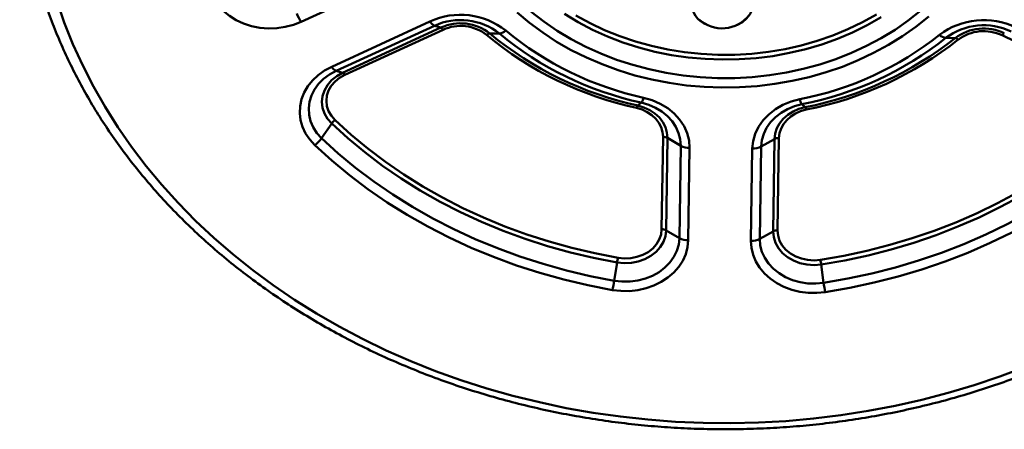
# Paper-space layout 'Лист1' of a CAD drawing. Units: millimetres. Extents: x -4423 to 2469, y 322 to 6498.
# Drawn here: x -3423 to -3109, y 1320 to 1451 of the extents above; entities that cross this region are included whole.
import ezdxf

# ---------------------------------------------------------------- set-up
doc = ezdxf.new("R2010")
doc.units = ezdxf.units.MM

psp = doc.layouts.new('Лист1')

# ---------------------------------------------------------------- linework, layer by layer
at = {"color": 7, "linetype": 'Continuous', "lineweight": 50}
for p, q in [((-3301.8, 1464.36), (-3333.12, 1449.96)), ((-3323.33, 1435.68), (-3292.01, 1450.08)), ((-3290.62, 1448.73), (-3321.94, 1434.33)), ((-3319.87, 1433.73), (-3288.55, 1448.13)), ((-3288.55, 1448.13), (-3290.62, 1448.73)), ((-3287.86, 1447.46), (-3319.17, 1433.06)), ((-3272.94, 1446.26), (-3269.89, 1446.25)), ((-3124.53, 1444.79), (-3127.5, 1444.83)), ((-3078.7, 1430.67), (-3109.58, 1445.68)), ((-3319.87, 1433.73), (-3321.94, 1434.33)), ((-3225.76, 1423.32), (-3224.63, 1424.24)), ((-3172.37, 1422.79), (-3173.4, 1423.73)), ((-3323.35, 1417.6), (-3326.57, 1412.9)), ((-3218.13, 1383.92), (-3217.7, 1413.34)), ((-3216.28, 1412.99), (-3216.72, 1383.57)), ((-3216.28, 1412.99), (-3212.04, 1410.51)), ((-3180.73, 1412.97), (-3181.17, 1383.55)), ((-3212.48, 1381.1), (-3212.04, 1410.51)), ((-3186.39, 1410.26), (-3186.82, 1380.84)), ((-3182.15, 1412.65), (-3186.39, 1410.26)), ((-3182.58, 1383.23), (-3182.15, 1412.65)), ((-3209.21, 1409.81), (-3209.65, 1380.4)), ((-3189.65, 1380.2), (-3189.22, 1409.61)), ((-3216.72, 1383.57), (-3212.48, 1381.1)), ((-3182.58, 1383.23), (-3186.82, 1380.84)), ((-3232.35, 1373.34), (-3233.23, 1367.51)), ((-3167.26, 1372.7), (-3166.48, 1366.85))]:
    psp.add_line(p, q, dxfattribs=at)
at = {"color": 7, "linetype": 'Continuous', "lineweight": 50, "flags": 128}
for points in [[(-3208.82, 1456.27), (-3208.61, 1457.82), (-3208.06, 1459.31), (-3207.16, 1460.69), (-3205.97, 1461.9), (-3204.52, 1462.9), (-3202.86, 1463.67), (-3201.06, 1464.16), (-3199.17, 1464.36), (-3197.27, 1464.27), (-3195.43, 1463.88), (-3193.71, 1463.22), (-3192.18, 1462.3), (-3190.88, 1461.16), (-3189.87, 1459.84), (-3189.19, 1458.39), (-3188.85, 1456.85), (-3188.87, 1455.3), (-3189.26, 1453.77), (-3189.99, 1452.33), (-3191.03, 1451.03), (-3192.36, 1449.92), (-3193.92, 1449.03), (-3193.97, 1449.01)], [(-3333.12, 1449.96), (-3335.57, 1449.01), (-3338.16, 1448.33), (-3340.84, 1447.95), (-3343.56, 1447.87), (-3346.27, 1448.1), (-3348.91, 1448.62), (-3351.44, 1449.43), (-3353.82, 1450.52), (-3355.99, 1451.86), (-3357.92, 1453.43), (-3359.57, 1455.19), (-3360.92, 1457.13), (-3361.93, 1459.2)], [(-3411.04, 1456.68), (-3408.62, 1449.73), (-3405.86, 1442.87), (-3402.76, 1436.1), (-3399.34, 1429.43), (-3395.6, 1422.89), (-3391.54, 1416.47), (-3387.17, 1410.19), (-3382.5, 1404.06), (-3377.53, 1398.09), (-3372.27, 1392.28), (-3366.74, 1386.65), (-3360.93, 1381.21), (-3354.86, 1375.96), (-3348.54, 1370.92), (-3341.98, 1366.08), (-3335.19, 1361.47), (-3328.18, 1357.08), (-3320.96, 1352.93), (-3313.54, 1349.01), (-3305.94, 1345.34), (-3298.16, 1341.92), (-3290.23, 1338.76), (-3282.14, 1335.87), (-3273.92, 1333.24), (-3265.58, 1330.88), (-3257.13, 1328.8), (-3248.59, 1326.99), (-3239.96, 1325.47), (-3231.27, 1324.23), (-3222.52, 1323.28), (-3213.74, 1322.61), (-3204.92, 1322.24), (-3196.1, 1322.15), (-3187.28, 1322.35), (-3178.48, 1322.84), (-3169.7, 1323.62), (-3160.98, 1324.69), (-3152.31, 1326.04), (-3143.71, 1327.67), (-3135.2, 1329.58), (-3126.79, 1331.78), (-3118.5, 1334.24), (-3110.33, 1336.98), (-3102.3, 1339.98)], [(-3132.98, 1451.65), (-3137.03, 1448.42), (-3141.31, 1445.4), (-3145.82, 1442.6), (-3150.54, 1440.05), (-3155.44, 1437.74), (-3160.51, 1435.68), (-3165.72, 1433.9), (-3171.07, 1432.38), (-3176.51, 1431.14), (-3182.05, 1430.19), (-3187.64, 1429.52), (-3193.28, 1429.14), (-3198.93, 1429.05), (-3204.58, 1429.25), (-3210.2, 1429.74), (-3215.77, 1430.52), (-3221.27, 1431.59), (-3226.68, 1432.93), (-3231.98, 1434.56), (-3237.14, 1436.45), (-3242.15, 1438.6), (-3246.98, 1441), (-3251.62, 1443.65), (-3256.04, 1446.54), (-3260.24, 1449.64), (-3264.19, 1452.96)], [(-3135.48, 1453.54), (-3139.47, 1450.4), (-3143.7, 1447.47), (-3148.14, 1444.77), (-3152.78, 1442.31), (-3157.6, 1440.09), (-3162.59, 1438.13), (-3167.72, 1436.43), (-3172.97, 1435), (-3178.31, 1433.85), (-3183.74, 1432.97), (-3189.23, 1432.38), (-3194.75, 1432.08), (-3200.28, 1432.06), (-3205.8, 1432.33), (-3211.29, 1432.89), (-3216.72, 1433.73), (-3222.08, 1434.85), (-3227.34, 1436.25), (-3232.49, 1437.92), (-3237.49, 1439.85), (-3242.33, 1442.04), (-3247, 1444.47), (-3251.47, 1447.15), (-3255.72, 1450.05), (-3259.73, 1453.16)], [(-3148.15, 1451.48), (-3152.6, 1448.94), (-3157.25, 1446.63), (-3162.06, 1444.59), (-3167.03, 1442.8), (-3172.13, 1441.29), (-3177.35, 1440.05), (-3182.65, 1439.09), (-3188.01, 1438.42), (-3193.42, 1438.04), (-3198.84, 1437.95), (-3204.26, 1438.15), (-3209.66, 1438.64), (-3215, 1439.41), (-3220.27, 1440.47), (-3225.44, 1441.82), (-3230.5, 1443.43), (-3235.41, 1445.32), (-3240.17, 1447.46), (-3244.74, 1449.85), (-3249.11, 1452.49)], [(-3149.63, 1452.36), (-3154.08, 1449.87), (-3158.72, 1447.62), (-3163.54, 1445.63), (-3168.5, 1443.91), (-3173.59, 1442.46), (-3178.79, 1441.28), (-3184.07, 1440.4), (-3189.41, 1439.79), (-3194.78, 1439.48), (-3200.17, 1439.46), (-3205.55, 1439.74), (-3210.9, 1440.3), (-3216.19, 1441.15), (-3221.4, 1442.29), (-3226.5, 1443.7), (-3231.48, 1445.39), (-3236.32, 1447.34), (-3240.98, 1449.56), (-3245.46, 1452.02)], [(-3328.71, 1410.72), (-3330.34, 1412.5), (-3331.66, 1414.45), (-3332.64, 1416.53), (-3333.27, 1418.7), (-3333.53, 1420.91), (-3333.42, 1423.14), (-3332.95, 1425.33), (-3332.12, 1427.45), (-3330.94, 1429.46), (-3329.45, 1431.32), (-3327.66, 1433), (-3325.6, 1434.46), (-3323.33, 1435.68)], [(-3321.94, 1434.33), (-3324.05, 1433.18), (-3325.93, 1431.8), (-3327.54, 1430.2), (-3328.85, 1428.43), (-3329.83, 1426.52), (-3330.45, 1424.51), (-3330.7, 1422.45), (-3330.59, 1420.38), (-3330.1, 1418.35), (-3329.25, 1416.39), (-3328.07, 1414.57), (-3326.57, 1412.9)], [(-3323.35, 1417.6), (-3324.68, 1419.12), (-3325.66, 1420.81), (-3326.26, 1422.61), (-3326.47, 1424.47), (-3326.27, 1426.34), (-3325.68, 1428.14), (-3324.7, 1429.84), (-3323.38, 1431.36), (-3321.75, 1432.67), (-3319.87, 1433.73)], [(-3319.17, 1433.06), (-3320.85, 1432.12), (-3322.3, 1430.95), (-3323.48, 1429.59), (-3324.35, 1428.08), (-3324.88, 1426.47), (-3325.05, 1424.81), (-3324.87, 1423.15), (-3324.33, 1421.55), (-3323.46, 1420.04), (-3322.27, 1418.69)], [(-3223.87, 1425.8), (-3221.13, 1425), (-3218.56, 1423.88), (-3216.21, 1422.46), (-3214.14, 1420.78), (-3212.39, 1418.87), (-3211, 1416.77), (-3209.99, 1414.53), (-3209.39, 1412.2), (-3209.21, 1409.81)], [(-3217.7, 1413.34), (-3217.83, 1414.88), (-3218.27, 1416.38), (-3219, 1417.81), (-3220.01, 1419.12), (-3221.26, 1420.27), (-3222.73, 1421.25), (-3224.37, 1422.01), (-3226.14, 1422.54)], [(-3225.76, 1423.32), (-3223.77, 1422.72), (-3221.93, 1421.87), (-3220.28, 1420.78), (-3218.87, 1419.48), (-3217.75, 1418.01), (-3216.92, 1416.41), (-3216.43, 1414.72), (-3216.28, 1412.99)], [(-3212.04, 1410.51), (-3212.19, 1412.56), (-3212.71, 1414.57), (-3213.57, 1416.49), (-3214.77, 1418.29), (-3216.27, 1419.93), (-3218.05, 1421.37), (-3220.06, 1422.59), (-3222.27, 1423.55), (-3224.63, 1424.24)], [(-3189.22, 1409.61), (-3188.97, 1411.99), (-3188.3, 1414.32), (-3187.23, 1416.54), (-3185.77, 1418.61), (-3183.97, 1420.48), (-3181.85, 1422.12), (-3179.46, 1423.49), (-3176.86, 1424.56), (-3174.09, 1425.31)], [(-3173.4, 1423.73), (-3175.78, 1423.09), (-3178.01, 1422.17), (-3180.06, 1420.99), (-3181.88, 1419.59), (-3183.43, 1417.98), (-3184.68, 1416.2), (-3185.6, 1414.3), (-3186.17, 1412.3), (-3186.39, 1410.26)], [(-3182.15, 1412.65), (-3181.95, 1414.38), (-3181.4, 1416.06), (-3180.54, 1417.64), (-3179.36, 1419.08), (-3177.92, 1420.35), (-3176.24, 1421.41), (-3174.37, 1422.23), (-3172.37, 1422.79)], [(-3172.02, 1422.01), (-3173.81, 1421.51), (-3175.47, 1420.78), (-3176.97, 1419.83), (-3178.25, 1418.7), (-3179.3, 1417.42), (-3180.07, 1416.01), (-3180.55, 1414.51), (-3180.73, 1412.97)], [(-3232.35, 1373.34), (-3239.83, 1374.8), (-3247.23, 1376.54), (-3254.51, 1378.56), (-3261.68, 1380.86), (-3268.7, 1383.43), (-3275.58, 1386.26), (-3282.28, 1389.35), (-3288.81, 1392.69), (-3295.13, 1396.28), (-3301.25, 1400.1), (-3307.14, 1404.15), (-3312.79, 1408.43), (-3318.2, 1412.91), (-3323.35, 1417.6)], [(-3322.27, 1418.69), (-3317.17, 1414.04), (-3311.81, 1409.6), (-3306.2, 1405.36), (-3300.36, 1401.34), (-3294.3, 1397.55), (-3288.03, 1393.99), (-3281.56, 1390.68), (-3274.91, 1387.62), (-3268.1, 1384.81), (-3261.13, 1382.26), (-3254.03, 1379.99), (-3246.8, 1377.98), (-3239.47, 1376.26), (-3232.05, 1374.81)], [(-3167.53, 1374.17), (-3160.06, 1375.47), (-3152.68, 1377.05), (-3145.4, 1378.91), (-3138.23, 1381.04), (-3131.19, 1383.45), (-3124.3, 1386.12), (-3117.56, 1389.05), (-3111, 1392.23), (-3104.62, 1395.66), (-3098.45, 1399.33), (-3092.49, 1403.23), (-3086.76, 1407.36), (-3081.27, 1411.7), (-3076.03, 1416.24)], [(-3074.98, 1415.13), (-3080.26, 1410.55), (-3085.8, 1406.17), (-3091.58, 1402.01), (-3097.59, 1398.08), (-3103.82, 1394.37), (-3110.25, 1390.91), (-3116.87, 1387.7), (-3123.66, 1384.75), (-3130.62, 1382.05), (-3137.72, 1379.63), (-3144.95, 1377.47), (-3152.29, 1375.6), (-3159.74, 1374), (-3167.26, 1372.7)], [(-3233.82, 1364.57), (-3241.63, 1366.09), (-3249.34, 1367.91), (-3256.94, 1370.02), (-3264.41, 1372.41), (-3271.73, 1375.09), (-3278.9, 1378.04), (-3285.89, 1381.26), (-3292.69, 1384.75), (-3299.29, 1388.49), (-3305.67, 1392.47), (-3311.81, 1396.7), (-3317.71, 1401.16), (-3323.35, 1405.83), (-3328.71, 1410.72)], [(-3326.57, 1412.9), (-3321.29, 1408.09), (-3315.74, 1403.49), (-3309.94, 1399.11), (-3303.9, 1394.96), (-3297.63, 1391.03), (-3291.14, 1387.35), (-3284.45, 1383.93), (-3277.57, 1380.76), (-3270.52, 1377.85), (-3263.31, 1375.22), (-3255.97, 1372.86), (-3248.49, 1370.79), (-3240.91, 1369.01), (-3233.23, 1367.51)], [(-3166.48, 1366.85), (-3158.76, 1368.19), (-3151.13, 1369.82), (-3143.59, 1371.75), (-3136.18, 1373.95), (-3128.89, 1376.44), (-3121.76, 1379.21), (-3114.79, 1382.24), (-3108, 1385.53), (-3101.41, 1389.08), (-3095.02, 1392.88), (-3088.85, 1396.91), (-3082.93, 1401.18), (-3077.25, 1405.67), (-3071.83, 1410.37)], [(-3069.73, 1408.14), (-3075.24, 1403.36), (-3081.01, 1398.8), (-3087.04, 1394.47), (-3093.3, 1390.36), (-3099.8, 1386.5), (-3106.5, 1382.89), (-3113.41, 1379.55), (-3120.49, 1376.46), (-3127.74, 1373.65), (-3135.15, 1371.12), (-3142.69, 1368.88), (-3150.35, 1366.92), (-3158.11, 1365.26), (-3165.96, 1363.9)], [(-3216.72, 1383.57), (-3216.95, 1381.71), (-3217.58, 1379.91), (-3218.58, 1378.23), (-3219.93, 1376.72), (-3221.58, 1375.43), (-3223.48, 1374.39), (-3225.58, 1373.65), (-3227.8, 1373.22), (-3230.08, 1373.12), (-3232.35, 1373.34)], [(-3232.05, 1374.81), (-3230.03, 1374.61), (-3228, 1374.7), (-3226.02, 1375.08), (-3224.15, 1375.75), (-3222.46, 1376.67), (-3220.99, 1377.82), (-3219.79, 1379.16), (-3218.9, 1380.66), (-3218.34, 1382.26), (-3218.13, 1383.92)], [(-3167.26, 1372.7), (-3169.54, 1372.51), (-3171.81, 1372.66), (-3174.02, 1373.14), (-3176.1, 1373.92), (-3177.97, 1374.99), (-3179.58, 1376.32), (-3180.88, 1377.86), (-3181.83, 1379.56), (-3182.41, 1381.37), (-3182.58, 1383.23)], [(-3181.17, 1383.55), (-3181.01, 1381.89), (-3180.5, 1380.28), (-3179.65, 1378.77), (-3178.49, 1377.4), (-3177.06, 1376.22), (-3175.39, 1375.26), (-3173.54, 1374.56), (-3171.58, 1374.14), (-3169.55, 1374.01), (-3167.53, 1374.17)], [(-3209.65, 1380.4), (-3209.87, 1378.18), (-3210.45, 1376), (-3211.39, 1373.91), (-3212.67, 1371.94), (-3214.26, 1370.14), (-3216.13, 1368.52), (-3218.25, 1367.13), (-3220.59, 1365.99), (-3223.09, 1365.12), (-3225.71, 1364.53), (-3228.41, 1364.24), (-3231.13, 1364.26), (-3233.82, 1364.57)], [(-3233.23, 1367.51), (-3230.73, 1367.23), (-3228.2, 1367.25), (-3225.7, 1367.58), (-3223.29, 1368.2), (-3221.01, 1369.11), (-3218.93, 1370.28), (-3217.07, 1371.69), (-3215.49, 1373.3), (-3214.22, 1375.09), (-3213.28, 1377.02), (-3212.7, 1379.03), (-3212.48, 1381.1)], [(-3165.96, 1363.9), (-3168.66, 1363.64), (-3171.38, 1363.68), (-3174.06, 1364.02), (-3176.67, 1364.66), (-3179.14, 1365.58), (-3181.44, 1366.77), (-3183.53, 1368.2), (-3185.35, 1369.85), (-3186.89, 1371.69), (-3188.1, 1373.68), (-3188.98, 1375.79), (-3189.5, 1377.97), (-3189.65, 1380.2)], [(-3186.82, 1380.84), (-3186.67, 1378.77), (-3186.14, 1376.75), (-3185.26, 1374.81), (-3184.04, 1372.99), (-3182.51, 1371.34), (-3180.7, 1369.9), (-3178.65, 1368.69), (-3176.4, 1367.74), (-3174.01, 1367.06), (-3171.52, 1366.69), (-3168.99, 1366.61), (-3166.48, 1366.85)]]:
    psp.add_lwpolyline(points, dxfattribs=at)
at = {"color": 7, "linetype": 'Continuous', "lineweight": 50}
for centre, radius, start, end in [((-3200.67, 1456.59), 8.15, 182.2385, 248.4572), ((-3322.14, 1457.31), 13.21, 200.6303, 213.7922), ((-3282.28, 1429.03), 23.19, 51.5512, 114.8208), ((-3198.87, 1458.71), 10.83, 227.3502, 322.6819), ((-3289.06, 1451.72), 3.37, 209.1031, 242.404), ((-3282.27, 1430.61), 19.95, 51.623, 114.749), ((-3282.26, 1434.48), 15.02, 51.6324, 114.7396), ((-3289.33, 1446.64), 1.69, 29.1031, 62.404), ((-3282.26, 1435.3), 13.38, 51.6324, 114.7396), ((-3115.41, 1427.25), 23.3, 64.1618, 127.1741), ((-3115.42, 1428.94), 19.97, 64.102, 127.2339), ((-3115.42, 1432.78), 15.07, 64.1776, 127.1582), ((-3272.71, 1444.45), 1.83, 97.03, 132.6497), ((-3202.27, 1532.41), 112.43, 230.39, 257.7436), ((-3202.06, 1532.04), 111.27, 230.4322, 257.7014), ((-3270.34, 1449.88), 3.66, 277.03, 312.6497), ((-3201.96, 1528.4), 106.6, 230.4129, 257.7207), ((-3201.84, 1527.03), 103.6, 230.4129, 257.7207), ((-3194.33, 1528.08), 104.75, 281.1391, 308.2441), ((-3194.22, 1529.49), 107.79, 281.1391, 308.2441), ((-3193.99, 1532.86), 112.17, 281.117, 308.2662), ((-3126.97, 1448.41), 3.61, 225.87, 261.5205), ((-3124.79, 1443), 1.81, 45.87, 81.5205), ((-3115.43, 1433.6), 13.42, 64.1776, 127.1582), ((-3108.14, 1444.82), 1.68, 115.5419, 149.3403), ((-3194.09, 1533.87), 114.02, 281.1574, 308.2258), ((-3320.38, 1437.32), 3.37, 209.1031, 242.404), ((-3320.65, 1432.24), 1.69, 29.1031, 62.404), ((-3228.03, 1426.85), 4.29, 322.5263, 345.8274), ((-3224.06, 1422.02), 2.15, 142.5263, 165.8274), ((-3169.63, 1426.32), 4.57, 192.7766, 214.4684), ((-3174.25, 1421.5), 2.28, 12.7766, 34.4684), ((-3319.71, 1415.09), 4.42, 125.5103, 145.426), ((-3217.67, 1410.42), 2.92, 61.6514, 90.5411), ((-3180.82, 1410.09), 2.88, 88.2498, 117.4006), ((-3333.85, 1417.92), 8.85, 305.5103, 325.426), ((-3209.27, 1415.65), 5.84, 241.6514, 270.5411), ((-3189.04, 1415.37), 5.76, 268.2498, 297.4006), ((-3218.11, 1381), 2.92, 61.6514, 90.5411), ((-3181.26, 1380.67), 2.88, 88.2498, 117.4006), ((-3209.71, 1386.24), 5.84, 241.6514, 270.5411), ((-3189.48, 1385.96), 5.76, 268.2498, 297.4006), ((-3217.54, 1371.13), 14.97, 165.7752, 171.5131), ((-3183.98, 1370.49), 16.86, 7.5066, 12.596), ((-3262.84, 1371.93), 29.93, 345.7752, 351.5131), ((-3133.04, 1371.25), 33.73, 187.5066, 192.596)]:
    psp.add_arc(centre, radius, start, end, dxfattribs=at)
psp.add_open_spline([(-3195.11, 1690.46), (-3196.6, 1690.47), (-3200.9, 1690.49), (-3208.02, 1690.32), (-3216.44, 1689.88), (-3224.84, 1689.18), (-3233.19, 1688.22), (-3241.5, 1687), (-3249.75, 1685.52), (-3257.93, 1683.8), (-3266.02, 1681.82), (-3274.02, 1679.59), (-3281.9, 1677.12), (-3289.68, 1674.41), (-3297.32, 1671.46), (-3304.82, 1668.27), (-3312.17, 1664.86), (-3319.36, 1661.22), (-3326.38, 1657.36), (-3333.22, 1653.28), (-3339.87, 1649), (-3346.33, 1644.52), (-3352.57, 1639.84), (-3358.59, 1634.96), (-3364.39, 1629.91), (-3369.95, 1624.68), (-3375.27, 1619.29), (-3380.34, 1613.73), (-3385.15, 1608.02), (-3389.7, 1602.16), (-3393.98, 1596.17), (-3397.98, 1590.05), (-3401.7, 1583.81), (-3405.13, 1577.46), (-3408.27, 1571.02), (-3411.12, 1564.47), (-3413.66, 1557.85), (-3415.9, 1551.15), (-3417.83, 1544.39), (-3419.46, 1537.58), (-3420.77, 1530.72), (-3421.77, 1523.82), (-3422.45, 1516.91), (-3422.82, 1509.97), (-3422.87, 1503.03), (-3422.61, 1496.09), (-3422.03, 1489.17), (-3421.13, 1482.26), (-3419.93, 1475.4), (-3418.41, 1468.57), (-3416.58, 1461.79), (-3414.44, 1455.08), (-3412, 1448.43), (-3409.26, 1441.87), (-3406.22, 1435.39), (-3402.89, 1429.02), (-3399.27, 1422.75), (-3395.37, 1416.59), (-3391.19, 1410.56), (-3386.73, 1404.66), (-3382.01, 1398.91), (-3377.04, 1393.3), (-3371.8, 1387.85), (-3366.33, 1382.57), (-3360.61, 1377.45), (-3354.67, 1372.52), (-3348.51, 1367.78), (-3342.13, 1363.23), (-3335.55, 1358.88), (-3328.78, 1354.73), (-3321.83, 1350.8), (-3314.69, 1347.08), (-3307.4, 1343.59), (-3299.95, 1340.33), (-3292.36, 1337.29), (-3284.63, 1334.5), (-3276.78, 1331.94), (-3268.83, 1329.63), (-3260.77, 1327.56), (-3252.62, 1325.75), (-3244.4, 1324.19), (-3236.11, 1322.88), (-3227.77, 1321.83), (-3219.38, 1321.03), (-3210.97, 1320.5), (-3202.54, 1320.22), (-3194.1, 1320.21), (-3185.66, 1320.45), (-3177.24, 1320.96), (-3168.85, 1321.72), (-3160.51, 1322.74), (-3152.21, 1324.02), (-3143.98, 1325.56), (-3135.82, 1327.35), (-3127.75, 1329.38), (-3119.78, 1331.67), (-3111.92, 1334.2), (-3104.18, 1336.97), (-3096.57, 1339.97), (-3089.1, 1343.21), (-3081.78, 1346.68), (-3074.63, 1350.37), (-3067.65, 1354.28), (-3060.86, 1358.41), (-3054.25, 1362.74), (-3047.85, 1367.27), (-3041.66, 1372), (-3035.69, 1376.91), (-3029.95, 1382.01), (-3024.44, 1387.28), (-3019.18, 1392.71), (-3014.17, 1398.31), (-3009.42, 1404.05), (-3004.93, 1409.94), (-3000.72, 1415.96), (-2996.79, 1422.11), (-2993.13, 1428.38), (-2989.77, 1434.75), (-2986.7, 1441.22), (-2983.93, 1447.78), (-2981.45, 1454.42), (-2979.29, 1461.14), (-2977.43, 1467.91), (-2975.88, 1474.74), (-2974.64, 1481.61), (-2973.72, 1488.51), (-2973.11, 1495.43), (-2972.81, 1502.37), (-2972.83, 1509.31), (-2973.17, 1516.25), (-2973.83, 1523.17), (-2974.79, 1530.06), (-2976.08, 1536.92), (-2977.67, 1543.74), (-2979.57, 1550.5), (-2981.78, 1557.2), (-2984.29, 1563.82), (-2987.1, 1570.37), (-2990.21, 1576.82), (-2993.61, 1583.17), (-2997.3, 1589.42), (-3001.27, 1595.54), (-3005.51, 1601.54), (-3010.03, 1607.41), (-3014.81, 1613.13), (-3019.85, 1618.7), (-3025.14, 1624.11), (-3030.67, 1629.36), (-3036.44, 1634.43), (-3042.44, 1639.31), (-3048.65, 1644.01), (-3055.08, 1648.52), (-3061.7, 1652.82), (-3068.52, 1656.91), (-3075.52, 1660.8), (-3082.69, 1664.46), (-3090.02, 1667.9), (-3097.51, 1671.11), (-3105.13, 1674.09), (-3112.89, 1676.83), (-3120.76, 1679.33), (-3128.74, 1681.58), (-3136.82, 1683.59), (-3144.99, 1685.34), (-3153.23, 1686.84), (-3161.53, 1688.09), (-3169.88, 1689.08), (-3178.28, 1689.81), (-3186.69, 1690.3), (-3192.31, 1690.41), (-3195.11, 1690.46)], degree=3, knots=[0, 0, 0, 0, 0.0031645, 0.0091446, 0.0151249, 0.0211054, 0.0270858, 0.0330663, 0.0390468, 0.0450274, 0.0510079, 0.0569885, 0.062969, 0.0689494, 0.0749298, 0.08091, 0.08689, 0.0928698, 0.0988493, 0.1048285, 0.1108071, 0.1167852, 0.1227627, 0.1287394, 0.1347152, 0.14069, 0.1466637, 0.1526362, 0.1586072, 0.1645768, 0.1705448, 0.1765111, 0.1824756, 0.1884382, 0.194399, 0.2003578, 0.2063148, 0.2122699, 0.2182233, 0.224175, 0.2301253, 0.2360744, 0.2420224, 0.2479696, 0.2539163, 0.2598628, 0.2658093, 0.2717561, 0.2777033, 0.2836514, 0.2896005, 0.2955508, 0.3015026, 0.3074559, 0.313411, 0.3193678, 0.3253264, 0.3312869, 0.3372492, 0.3432132, 0.3491789, 0.3551463, 0.3611152, 0.3670855, 0.3730571, 0.3790299, 0.3850038, 0.3909786, 0.3969542, 0.4029306, 0.4089077, 0.4148853, 0.4208633, 0.4268418, 0.4328206, 0.4387997, 0.444779, 0.4507585, 0.4567382, 0.462718, 0.4686979, 0.4746779, 0.480658, 0.4866381, 0.4926183, 0.4985985, 0.5045788, 0.5105591, 0.5165395, 0.5225199, 0.5285004, 0.5344809, 0.5404614, 0.5464419, 0.5524225, 0.558403, 0.5643835, 0.570364, 0.5763443, 0.5823245, 0.5883045, 0.5942842, 0.6002636, 0.6062426, 0.6122212, 0.6181991, 0.6241764, 0.6301529, 0.6361285, 0.6421031, 0.6480765, 0.6540486, 0.6600194, 0.6659886, 0.6719562, 0.6779221, 0.6838861, 0.6898483, 0.6958086, 0.701767, 0.7077235, 0.7136782, 0.7196312, 0.7255826, 0.7315326, 0.7374813, 0.7434291, 0.7493762, 0.7553229, 0.7612694, 0.7672159, 0.7731627, 0.7791101, 0.7850584, 0.7910078, 0.7969584, 0.8029106, 0.8088643, 0.8148198, 0.820777, 0.8267361, 0.832697, 0.8386597, 0.8446241, 0.8505903, 0.856558, 0.8625272, 0.8684979, 0.8744698, 0.8804428, 0.8864169, 0.8923919, 0.8983678, 0.9043443, 0.9103215, 0.9162992, 0.9222774, 0.9282559, 0.9342348, 0.940214, 0.9461934, 0.9521729, 0.9581526, 0.9641324, 0.9701124, 0.9760924, 0.9820724, 0.9880526, 0.9940328, 1, 1, 1, 1], dxfattribs=at)

doc.saveas('drawing.dxf')
